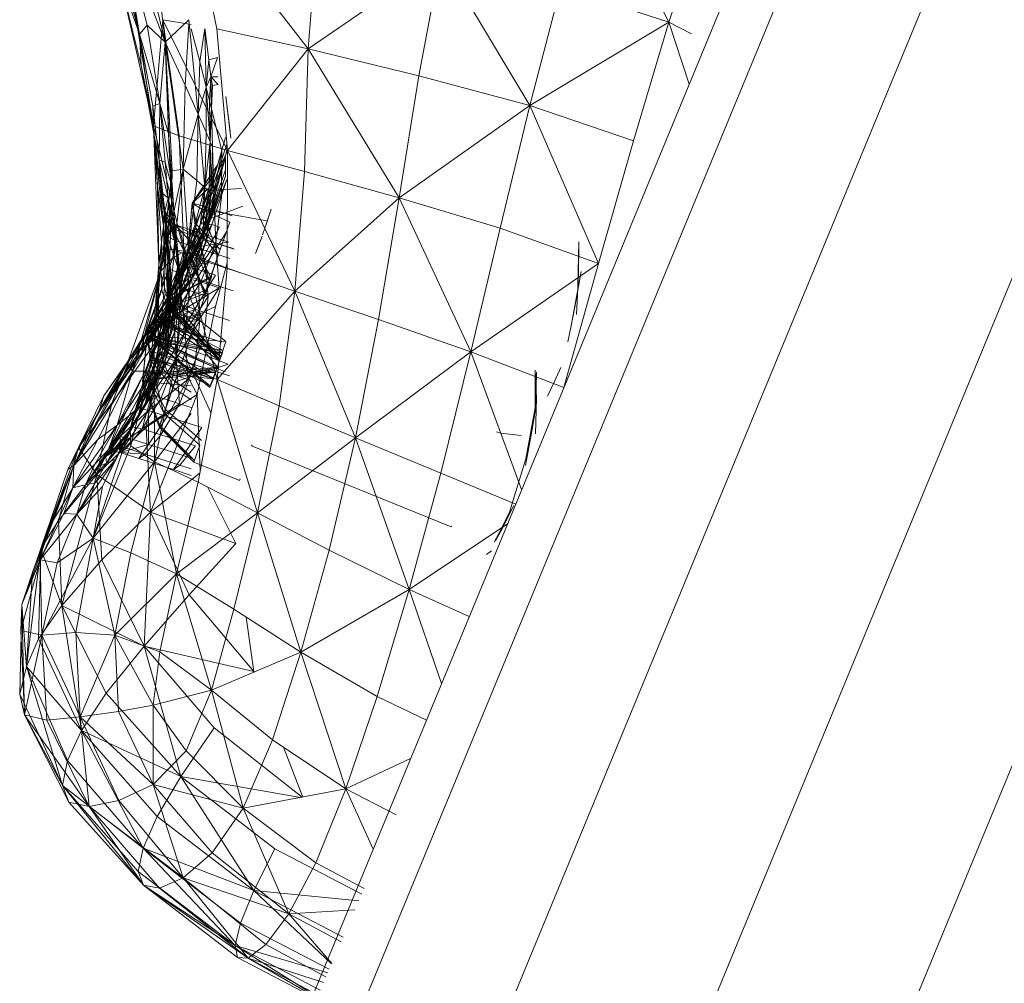
# Model space of a CAD drawing. Units: inches. Extents: x 10 to 21783, y 4 to 15401.
# Drawn here: x 2185 to 2228, y 10772 to 10814 of the extents above; entities that cross this region are included whole.
import ezdxf

# ---------------------------------------------------------------- set-up
doc = ezdxf.new("R2010")
doc.units = ezdxf.units.IN
doc.header["$MEASUREMENT"] = 0

# ---------------------------------------------------------------- blocks, each defined once
blk = doc.blocks.new('9048_DWG-662824-South')
at = {"lineweight": 9}
for p, q in [((85405.625, 366.543), (85356.806, 248.331)), ((85407.582, 365.668), (85358.811, 247.57)), ((85412.931, 363.277), (85364.288, 245.49)), ((85420.237, 360.011), (85371.771, 242.65)), ((85427.544, 356.745), (85379.253, 239.81)), ((85355.145, 300.618), (85354.258, 308.243)), ((85376.783, 301.468), (85373.55, 307.783)), ((85356.168, 306.951), (85361.289, 300.326)), ((85355.145, 300.618), (85353.739, 306.349)), ((85356.265, 306.485), (85357.359, 301.19)), ((85376.783, 301.468), (85378.335, 306.264)), ((85355.145, 300.618), (85353.277, 305.459)), ((85354.041, 300.961), (85353.277, 305.459)), ((85354.37, 301.345), (85353.277, 305.459)), ((85361.289, 300.326), (85361.679, 305.458)), ((85354.041, 300.961), (85353.035, 304.751)), ((85366.997, 304.251), (85361.289, 300.326)), ((85366.997, 304.251), (85366.037, 299.166)), ((85370.81, 297.885), (85366.997, 304.251)), ((85354.633, 297.018), (85353.178, 303.402)), ((85354.041, 300.961), (85353.178, 303.402)), ((85354.109, 299.604), (85353.178, 303.402)), ((85372.135, 302.985), (85370.81, 297.885)), ((85376.783, 301.468), (85372.135, 302.985)), ((85354.633, 297.018), (85353.811, 302.112)), ((85354.041, 300.961), (85354.37, 301.345)), ((85355.145, 300.618), (85354.37, 301.345)), ((85354.918, 297.974), (85354.37, 301.345)), ((85354.633, 297.018), (85355.035, 301.58)), ((85357.812, 295.961), (85355.035, 301.58)), ((85355.747, 296.589), (85355.035, 301.58)), ((85355.035, 301.58), (85356.265, 301.373)), ((85356.164, 301.579), (85355.145, 300.618)), ((85356.153, 301.392), (85356.001, 298.77)), ((85356.164, 301.579), (85356.565, 297.522)), ((85356.84, 301.206), (85356.631, 299.789)), ((85356.84, 301.206), (85357.015, 299.852)), ((85356.84, 301.206), (85356.904, 298.68)), ((85376.783, 301.468), (85370.81, 297.885)), ((85376.783, 301.468), (85375.263, 296.373)), ((85376.783, 301.468), (85377.651, 298.807)), ((85376.783, 301.468), (85377.752, 300.975)), ((85354.605, 297.859), (85354.041, 300.961)), ((85354.918, 297.974), (85354.041, 300.961)), ((85354.041, 300.961), (85354.648, 296.673)), ((85354.041, 300.961), (85354.109, 299.604)), ((85356.631, 299.789), (85356.265, 301.193)), ((85357.812, 295.961), (85357.359, 301.19)), ((85357.359, 301.19), (85361.289, 300.326)), ((85355.145, 300.618), (85354.918, 297.974)), ((85356.001, 298.77), (85355.145, 300.618)), ((85355.145, 300.618), (85355.917, 295.16)), ((85355.145, 300.618), (85355.441, 295.083)), ((85355.145, 300.618), (85355.415, 293.693)), ((85355.145, 300.618), (85355.287, 296.693)), ((85357.015, 299.852), (85357.385, 299.952)), ((85357.1, 299.127), (85357.385, 299.952)), ((85357.812, 295.961), (85361.289, 300.326)), ((85361.289, 300.326), (85361.125, 295.057)), ((85365.196, 293.926), (85361.289, 300.326)), ((85366.037, 299.166), (85361.289, 300.326)), ((85354.648, 296.673), (85354.109, 299.604)), ((85354.633, 297.018), (85354.109, 299.604)), ((85356.631, 299.789), (85356.565, 297.522)), ((85356.631, 299.789), (85356.904, 298.68)), ((85357.015, 299.852), (85356.904, 298.68)), ((85357.015, 299.852), (85357.1, 299.127)), ((85356.904, 298.68), (85357.1, 299.127)), ((85357.1, 299.127), (85357.039, 298.086)), ((85357.1, 299.127), (85357.408, 299.129)), ((85357.1, 299.127), (85357.169, 298.748)), ((85357.1, 299.127), (85357.13, 297.768)), ((85357.1, 299.127), (85357.424, 298.797)), ((85365.196, 293.926), (85366.037, 299.166)), ((85370.81, 297.885), (85366.037, 299.166)), ((85356.001, 298.77), (85355.917, 295.16)), ((85356.565, 297.522), (85356.001, 298.77)), ((85356.565, 297.522), (85356.904, 298.68)), ((85356.899, 296.751), (85356.904, 298.68)), ((85357.069, 296.337), (85356.904, 298.68)), ((85356.904, 298.68), (85357.039, 298.086)), ((85357.169, 298.748), (85357.13, 297.768)), ((85357.169, 298.748), (85357.424, 298.797)), ((85357.754, 298.28), (85357.928, 296.77)), ((85357.754, 298.28), (85357.969, 296.488)), ((85354.605, 297.859), (85354.918, 297.974)), ((85354.887, 295.544), (85354.605, 297.859)), ((85354.605, 297.859), (85354.648, 296.673)), ((85354.887, 295.544), (85354.918, 297.974)), ((85355.455, 294.281), (85354.918, 297.974)), ((85355.287, 296.693), (85354.918, 297.974)), ((85354.918, 297.974), (85355.143, 295.457)), ((85357.069, 296.337), (85357.039, 298.086)), ((85357.039, 298.086), (85357.13, 297.768)), ((85365.196, 293.926), (85370.81, 297.885)), ((85369.535, 292.615), (85370.81, 297.885)), ((85375.263, 296.373), (85370.81, 297.885)), ((85373.763, 291.102), (85370.81, 297.885)), ((85356.565, 297.522), (85355.917, 295.16)), ((85356.565, 297.522), (85356.501, 294.675)), ((85356.565, 297.522), (85356.85, 294.375)), ((85356.565, 297.522), (85356.899, 296.751)), ((85357.069, 296.337), (85357.13, 297.768)), ((85357.13, 297.768), (85357.179, 296.112)), ((85357.13, 297.768), (85357.58, 295.947)), ((85354.814, 294.407), (85354.633, 297.018)), ((85354.633, 297.018), (85354.875, 291.056)), ((85354.648, 296.673), (85354.633, 297.018)), ((85354.633, 297.018), (85354.999, 291.78)), ((85354.633, 297.018), (85355.941, 291.629)), ((85354.633, 297.018), (85355.747, 296.589)), ((85354.648, 296.673), (85354.814, 294.407)), ((85354.887, 295.544), (85354.648, 296.673)), ((85354.93, 294.576), (85354.648, 296.673)), ((85354.648, 296.673), (85355.072, 292.706)), ((85355.415, 293.693), (85355.287, 296.693)), ((85355.455, 294.281), (85355.287, 296.693)), ((85355.941, 291.629), (85355.747, 296.589)), ((85357.812, 295.961), (85355.747, 296.589)), ((85356.85, 294.375), (85356.899, 296.751)), ((85356.899, 296.751), (85357.069, 296.337)), ((85357.737, 296.515), (85356.663, 292.808)), ((85356.663, 292.808), (85357.788, 296.235)), ((85356.85, 294.375), (85357.069, 296.337)), ((85357.069, 296.337), (85357.031, 294.213)), ((85357.069, 296.337), (85357.179, 296.112)), ((85357.069, 296.337), (85357.111, 294.142)), ((85375.263, 296.373), (85373.763, 291.102)), ((85355.941, 291.629), (85357.812, 295.961)), ((85357.797, 295.961), (85357.021, 293.008)), ((85357.179, 296.112), (85357.111, 294.142)), ((85357.179, 296.112), (85357.233, 294.08)), ((85357.233, 294.08), (85357.58, 295.947)), ((85357.58, 295.947), (85357.562, 293.969)), ((85357.809, 290.905), (85357.812, 295.961)), ((85357.812, 295.961), (85361.125, 295.057)), ((85357.812, 295.961), (85360.709, 289.913)), ((85354.887, 295.544), (85355.143, 295.457)), ((85354.887, 295.544), (85354.93, 294.576)), ((85354.887, 295.544), (85355.046, 294.114)), ((85354.887, 295.544), (85355.091, 293.283)), ((85354.887, 295.544), (85355.269, 293.907)), ((85355.455, 294.281), (85355.143, 295.457)), ((85355.143, 295.457), (85355.269, 293.907)), ((85356.308, 293.688), (85357.372, 295.31)), ((85356.308, 293.688), (85357.359, 295.278)), ((85357.737, 295.656), (85356.663, 292.808)), ((85357.737, 295.656), (85356.822, 292.792)), ((85357.737, 295.656), (85356.919, 292.79)), ((85357.359, 295.278), (85357.225, 294.896)), ((85357.372, 295.31), (85357.259, 294.986)), ((85357.372, 295.31), (85357.359, 295.278)), ((85357.737, 295.656), (85357.733, 295.131)), ((85354.953, 290.774), (85355.917, 295.16)), ((85354.953, 290.774), (85355.441, 295.083)), ((85355.441, 295.083), (85355.415, 293.693)), ((85355.917, 295.16), (85355.441, 295.083)), ((85355.471, 291.342), (85355.917, 295.16)), ((85356.138, 291.714), (85355.917, 295.16)), ((85355.917, 295.16), (85356.501, 294.675)), ((85356.308, 293.688), (85357.225, 294.896)), ((85357.733, 295.131), (85356.919, 292.79)), ((85357.735, 294.856), (85356.919, 292.79)), ((85357.735, 294.856), (85356.976, 292.793)), ((85357.225, 294.896), (85356.995, 294.239)), ((85357.735, 294.856), (85357.016, 292.797)), ((85357.045, 294.37), (85357.259, 294.986)), ((85357.733, 295.131), (85357.735, 294.856)), ((85361.125, 295.057), (85360.709, 289.913)), ((85365.196, 293.926), (85361.125, 295.057)), ((85354.93, 294.576), (85355.072, 292.706)), ((85354.93, 294.576), (85355.091, 293.283)), ((85356.138, 291.714), (85356.501, 294.675)), ((85356.501, 294.675), (85356.85, 294.375)), ((85357.794, 294.717), (85357.016, 292.797)), ((85357.794, 294.717), (85357.143, 292.773)), ((85355.072, 292.706), (85354.814, 294.407)), ((85354.814, 294.407), (85354.875, 291.056)), ((85355.046, 294.114), (85355.091, 293.283)), ((85355.046, 294.114), (85355.123, 293.351)), ((85355.046, 294.114), (85355.269, 293.907)), ((85355.455, 294.281), (85355.269, 293.907)), ((85355.415, 293.693), (85355.455, 294.281)), ((85355.455, 294.281), (85355.671, 290.929)), ((85355.579, 291.98), (85355.455, 294.281)), ((85355.455, 294.281), (85355.547, 292.8)), ((85356.138, 291.714), (85356.85, 294.375)), ((85356.308, 293.688), (85357.045, 294.37)), ((85356.541, 291.945), (85356.85, 294.375)), ((85356.716, 293.438), (85356.995, 294.239)), ((85356.754, 292.066), (85356.85, 294.375)), ((85356.754, 292.066), (85357.031, 294.213)), ((85356.754, 292.066), (85357.111, 294.142)), ((85356.771, 293.584), (85357.045, 294.37)), ((85356.85, 294.375), (85357.031, 294.213)), ((85356.9, 292.104), (85357.111, 294.142)), ((85356.9, 292.104), (85357.233, 294.08)), ((85356.995, 294.239), (85358.419, 294.326)), ((85357.031, 294.213), (85357.111, 294.142)), ((85357.111, 294.142), (85357.233, 294.08)), ((85357.312, 291.981), (85357.233, 294.08)), ((85357.233, 294.08), (85357.562, 293.969)), ((85354.953, 290.774), (85355.415, 293.693)), ((85354.998, 289.959), (85355.415, 293.693)), ((85355.123, 293.351), (85355.269, 293.907)), ((85355.269, 293.907), (85355.547, 292.8)), ((85355.269, 293.907), (85355.591, 292.019)), ((85355.269, 293.907), (85355.328, 293.085)), ((85355.269, 289.172), (85355.415, 293.693)), ((85355.579, 291.98), (85355.415, 293.693)), ((85356.308, 293.688), (85356.116, 291.712)), ((85356.308, 293.688), (85356.128, 291.744)), ((85356.308, 293.688), (85356.442, 292.652)), ((85356.308, 293.688), (85356.492, 292.783)), ((85356.308, 293.688), (85356.716, 293.438)), ((85356.308, 293.688), (85356.771, 293.584)), ((85356.492, 292.783), (85356.771, 293.584)), ((85356.771, 293.584), (85358.015, 293.145)), ((85357.312, 291.981), (85357.562, 293.969)), ((85365.196, 293.926), (85360.709, 289.913)), ((85365.196, 293.926), (85364.307, 288.698)), ((85368.272, 287.305), (85365.196, 293.926)), ((85369.535, 292.615), (85365.196, 293.926)), ((85355.072, 292.706), (85355.091, 293.283)), ((85355.091, 293.283), (85355.123, 293.351)), ((85355.221, 291.661), (85355.091, 293.283)), ((85355.298, 291.111), (85355.091, 293.283)), ((85355.091, 293.283), (85355.171, 292.596)), ((85355.123, 293.351), (85355.171, 292.596)), ((85355.123, 293.351), (85355.188, 292.959)), ((85355.123, 293.351), (85355.241, 292.248)), ((85355.123, 293.351), (85355.328, 293.085)), ((85355.123, 293.351), (85355.356, 292.754)), ((85356.716, 293.438), (85356.442, 292.652)), ((85359.512, 292.941), (85356.716, 293.438)), ((85356.716, 293.438), (85357.915, 292.883)), ((85356.716, 293.438), (85357.422, 291.466)), ((85357.021, 293.008), (85358.473, 293.562)), ((85359.689, 293.441), (85359.44, 292.65)), ((85359.689, 293.441), (85359.479, 292.793)), ((85355.089, 288.202), (85357.021, 293.008)), ((85355.089, 288.202), (85356.663, 292.808)), ((85355.188, 292.959), (85355.582, 292.769)), ((85355.188, 292.959), (85355.457, 292.612)), ((85355.188, 292.959), (85355.241, 292.248)), ((85355.188, 292.959), (85355.356, 292.754)), ((85355.19, 289.521), (85356.663, 292.808)), ((85355.241, 292.248), (85355.582, 292.769)), ((85355.591, 292.019), (85355.328, 293.085)), ((85355.328, 293.085), (85355.356, 292.754)), ((85355.65, 291.642), (85355.356, 292.754)), ((85355.356, 292.754), (85355.457, 292.612)), ((85355.591, 292.019), (85355.356, 292.754)), ((85355.582, 292.769), (85355.457, 292.612)), ((85355.547, 292.8), (85355.591, 292.019)), ((85355.547, 292.8), (85355.671, 290.929)), ((85355.582, 292.769), (85356.379, 292.504)), ((85355.582, 292.769), (85355.638, 292.067)), ((85355.582, 292.769), (85356.436, 291.803)), ((85355.582, 292.769), (85355.781, 292.486)), ((85355.582, 292.769), (85356.579, 292.221)), ((85355.588, 290.188), (85356.663, 292.808)), ((85355.588, 290.188), (85356.822, 292.792)), ((85355.588, 290.188), (85356.919, 292.79)), ((85356.919, 292.79), (85355.832, 290.61)), ((85355.967, 290.844), (85357.016, 292.797)), ((85355.967, 290.844), (85356.976, 292.793)), ((85356.919, 292.79), (85355.967, 290.844)), ((85356.093, 290.964), (85357.016, 292.797)), ((85356.093, 290.964), (85357.143, 292.773)), ((85356.492, 292.783), (85356.262, 292.126)), ((85356.492, 292.783), (85357.511, 291.702)), ((85357.143, 292.773), (85356.507, 290.863)), ((85356.663, 292.808), (85357.021, 293.008)), ((85356.663, 292.808), (85356.822, 292.792)), ((85356.822, 292.792), (85356.919, 292.79)), ((85356.919, 292.79), (85356.976, 292.793)), ((85356.976, 292.793), (85357.016, 292.797)), ((85357.016, 292.797), (85357.143, 292.773)), ((85357.143, 292.773), (85357.473, 292.67)), ((85357.915, 292.883), (85357.422, 291.466)), ((85355.072, 292.706), (85354.875, 291.056)), ((85355.072, 292.706), (85355.113, 290.085)), ((85355.072, 292.706), (85355.255, 289.493)), ((85355.072, 292.706), (85355.221, 291.661)), ((85355.089, 288.202), (85357.81, 292.512)), ((85355.298, 291.111), (85355.171, 292.596)), ((85355.171, 292.596), (85355.241, 292.248)), ((85355.65, 291.642), (85355.457, 292.612)), ((85355.457, 292.612), (85356.045, 291.462)), ((85355.457, 292.612), (85355.781, 292.486)), ((85356.045, 291.462), (85355.781, 292.486)), ((85355.781, 292.486), (85356.579, 292.221)), ((85356.442, 292.652), (85356.228, 292.036)), ((85357.869, 292.023), (85356.379, 292.504)), ((85356.436, 291.803), (85356.379, 292.504)), ((85356.379, 292.504), (85356.579, 292.221)), ((85356.442, 292.652), (85357.422, 291.466)), ((85356.442, 292.652), (85357.036, 290.355)), ((85356.507, 290.863), (85357.473, 292.67)), ((85359.328, 292.335), (85359.417, 292.618)), ((85368.272, 287.305), (85369.535, 292.615)), ((85373.763, 291.102), (85369.535, 292.615)), ((85355.298, 291.111), (85355.241, 292.248)), ((85355.241, 292.248), (85355.376, 290.84)), ((85355.241, 292.248), (85355.776, 290.676)), ((85355.241, 292.248), (85355.638, 292.067)), ((85355.269, 289.172), (85355.579, 291.98)), ((85355.579, 291.98), (85355.671, 290.929)), ((85355.591, 292.019), (85355.671, 290.929)), ((85355.591, 292.019), (85355.65, 291.642)), ((85355.591, 292.019), (85355.718, 290.375)), ((85355.591, 292.019), (85355.785, 290.104)), ((85355.776, 290.676), (85355.638, 292.067)), ((85355.638, 292.067), (85356.436, 291.803)), ((85355.76, 289.853), (85356.754, 292.066)), ((85356.541, 291.945), (85355.76, 289.853)), ((85356.754, 292.066), (85356.065, 290.247)), ((85356.116, 291.712), (85356.228, 292.036)), ((85356.128, 291.744), (85356.262, 292.126)), ((85356.138, 291.714), (85356.541, 291.945)), ((85356.265, 292.039), (85356.228, 292.036)), ((85356.265, 292.036), (85356.228, 292.036)), ((85357.036, 290.355), (85356.228, 292.036)), ((85356.9, 292.104), (85356.252, 290.417)), ((85356.754, 292.066), (85356.252, 290.417)), ((85356.252, 290.417), (85357.312, 291.981)), ((85357.097, 290.519), (85356.262, 292.126)), ((85357.869, 292.023), (85356.436, 291.803)), ((85356.541, 291.945), (85356.754, 292.066)), ((85356.844, 291.198), (85356.579, 292.221)), ((85356.579, 292.221), (85358.068, 291.74)), ((85357.312, 291.981), (85356.668, 290.315)), ((85356.754, 292.066), (85356.9, 292.104)), ((85356.9, 292.104), (85357.312, 291.981)), ((85357.312, 291.981), (85357.468, 290.059)), ((85357.312, 291.981), (85358.111, 291.723)), ((85359.021, 291.525), (85359.312, 292.283)), ((85359.021, 291.525), (85359.245, 292.123)), ((85372.876, 290.115), (85372.92, 292.028)), ((85372.92, 292.028), (85372.903, 290.616)), ((85356.138, 291.714), (85354.222, 287.906)), ((85354.666, 287.305), (85354.999, 291.78)), ((85354.666, 287.305), (85355.941, 291.629)), ((85354.875, 291.056), (85354.999, 291.78)), ((85354.999, 291.78), (85355.941, 291.629)), ((85356.138, 291.714), (85355.179, 289.109)), ((85355.255, 289.493), (85355.221, 291.661)), ((85355.221, 291.661), (85355.298, 291.111)), ((85356.138, 291.714), (85355.471, 291.342)), ((85355.596, 286.895), (85355.941, 291.629)), ((85355.785, 290.104), (85355.65, 291.642)), ((85355.65, 291.642), (85356.045, 291.462)), ((85356.138, 291.714), (85355.76, 289.853)), ((85357.38, 286.122), (85355.941, 291.629)), ((85357.809, 290.905), (85355.941, 291.629)), ((85356.116, 291.712), (85356.128, 291.744)), ((85356.265, 291.74), (85356.116, 291.712)), ((85356.265, 291.699), (85356.116, 291.712)), ((85356.116, 291.712), (85356.833, 289.772)), ((85356.128, 291.744), (85356.265, 291.767)), ((85356.128, 291.744), (85356.265, 291.761)), ((85356.128, 291.744), (85356.856, 289.83)), ((85357.924, 291.321), (85356.436, 291.803)), ((85356.436, 291.803), (85356.574, 290.414)), ((85357.097, 290.519), (85357.511, 291.702)), ((85354.222, 287.906), (85355.471, 291.342)), ((85354.571, 287.347), (85354.875, 291.056)), ((85354.666, 287.305), (85354.875, 291.056)), ((85354.84, 287.232), (85354.875, 291.056)), ((85354.875, 291.056), (85355.113, 290.085)), ((85354.953, 290.774), (85355.471, 291.342)), ((85355.255, 289.493), (85355.298, 291.111)), ((85355.298, 291.111), (85355.331, 289.185)), ((85355.298, 291.111), (85355.376, 290.84)), ((85355.298, 291.111), (85355.375, 289.065)), ((85355.785, 290.104), (85356.045, 291.462)), ((85356.045, 291.462), (85356.184, 289.94)), ((85356.045, 291.462), (85356.983, 289.678)), ((85356.045, 291.462), (85356.844, 291.198)), ((85356.983, 289.678), (85356.844, 291.198)), ((85358.333, 290.717), (85356.844, 291.198)), ((85357.422, 291.466), (85357.036, 290.355)), ((85357.297, 289.252), (85357.809, 291.128)), ((85373.763, 291.102), (85368.272, 287.305)), ((85373.763, 291.102), (85372.27, 285.78)), ((85354.953, 290.774), (85353.526, 286.831)), ((85353.732, 286.474), (85354.953, 290.774)), ((85354.953, 290.774), (85354.222, 287.906)), ((85355.967, 290.844), (85354.79, 288.875)), ((85354.998, 289.959), (85354.953, 290.774)), ((85355.967, 290.844), (85355.025, 289.269)), ((85355.194, 289.478), (85356.093, 290.964)), ((85355.194, 289.478), (85356.507, 290.863)), ((85355.967, 290.844), (85355.194, 289.478)), ((85355.269, 289.172), (85355.671, 290.929)), ((85355.376, 290.84), (85355.375, 289.065)), ((85355.376, 290.84), (85355.497, 289.002)), ((85355.376, 290.84), (85355.776, 290.676)), ((85355.429, 288.692), (85355.671, 290.929)), ((85355.497, 289.002), (85355.776, 290.676)), ((85355.671, 290.929), (85355.514, 288.439)), ((85356.507, 290.863), (85355.613, 289.396)), ((85355.671, 290.929), (85355.718, 290.375)), ((85355.776, 290.676), (85355.825, 288.892)), ((85355.776, 290.676), (85356.574, 290.414)), ((85355.776, 290.676), (85356.624, 288.632)), ((85355.832, 290.61), (85355.967, 290.844)), ((85355.967, 290.844), (85356.093, 290.964)), ((85356.093, 290.964), (85356.507, 290.863)), ((85356.507, 290.863), (85357.307, 290.607)), ((85357.38, 286.122), (85357.809, 290.905)), ((85357.809, 290.905), (85360.709, 289.913)), ((85372.567, 288.354), (85373.016, 290.764)), ((85372.753, 289.309), (85373.016, 290.764)), ((85355.832, 290.61), (85354.79, 288.875)), ((85355.261, 288.917), (85356.252, 290.417)), ((85355.261, 288.917), (85356.065, 290.247)), ((85355.414, 289.592), (85357.129, 290.512)), ((85355.426, 289.625), (85357.151, 290.571)), ((85355.426, 289.625), (85357.129, 290.512)), ((85356.252, 290.417), (85355.484, 289.182)), ((85355.514, 288.439), (85355.718, 290.375)), ((85355.588, 290.188), (85355.832, 290.61)), ((85355.718, 290.375), (85355.785, 290.104)), ((85355.76, 289.853), (85356.065, 290.247)), ((85356.252, 290.417), (85355.904, 289.097)), ((85355.904, 289.097), (85356.668, 290.315)), ((85356.065, 290.247), (85356.252, 290.417)), ((85356.252, 290.417), (85356.668, 290.315)), ((85356.413, 289.141), (85357.307, 290.607)), ((85358.064, 289.932), (85356.574, 290.414)), ((85356.574, 290.414), (85356.624, 288.632)), ((85356.668, 290.315), (85357.468, 290.059)), ((85357.036, 290.355), (85356.833, 289.772)), ((85356.856, 289.83), (85357.097, 290.519)), ((85357.129, 290.512), (85356.887, 289.823)), ((85357.151, 290.571), (85356.949, 289.987)), ((85357.151, 290.571), (85357.129, 290.512)), ((85372.903, 290.616), (85372.811, 288.908)), ((85353.639, 287.021), (85355.588, 290.188)), ((85354.998, 289.959), (85353.732, 286.474)), ((85354.135, 287.255), (85355.76, 289.853)), ((85354.353, 288.157), (85355.588, 290.188)), ((85355.588, 290.188), (85354.79, 288.875)), ((85354.84, 287.232), (85355.113, 290.085)), ((85354.875, 288.34), (85355.76, 289.853)), ((85355.269, 289.172), (85354.998, 289.959)), ((85355.113, 290.085), (85355.255, 289.493)), ((85355.179, 289.109), (85355.76, 289.853)), ((85355.588, 290.188), (85355.19, 289.521)), ((85355.261, 288.917), (85355.76, 289.853)), ((85355.28, 289.21), (85356.887, 289.823)), ((85355.314, 289.301), (85356.949, 289.987)), ((85355.514, 288.439), (85355.785, 290.104)), ((85355.602, 288.309), (85355.785, 290.104)), ((85355.785, 290.104), (85356.006, 288.165)), ((85355.785, 290.104), (85356.184, 289.94)), ((85355.904, 289.097), (85357.468, 290.059)), ((85356.006, 288.165), (85356.184, 289.94)), ((85356.184, 289.94), (85356.983, 289.678)), ((85356.887, 289.823), (85356.473, 288.64)), ((85356.563, 288.877), (85356.949, 289.987)), ((85357.468, 290.059), (85356.704, 288.843)), ((85356.833, 289.772), (85356.856, 289.83)), ((85357.38, 286.122), (85360.709, 289.913)), ((85360.037, 284.99), (85360.709, 289.913)), ((85363.321, 283.609), (85360.709, 289.913)), ((85364.307, 288.698), (85360.709, 289.913)), ((85353.639, 287.021), (85355.19, 289.521)), ((85354.363, 288.003), (85355.426, 289.625)), ((85354.363, 288.003), (85355.414, 289.592)), ((85354.475, 288.318), (85355.194, 289.478)), ((85354.682, 288.584), (85355.194, 289.478)), ((85354.84, 287.232), (85355.255, 289.493)), ((85355.004, 287.17), (85355.255, 289.493)), ((85355.025, 289.269), (85355.194, 289.478)), ((85355.089, 288.202), (85355.19, 289.521)), ((85355.096, 287.144), (85355.255, 289.493)), ((85355.194, 289.478), (85355.104, 288.511)), ((85355.104, 288.511), (85355.613, 289.396)), ((85355.194, 289.478), (85355.613, 289.396)), ((85355.255, 289.493), (85355.331, 289.185)), ((85355.414, 289.592), (85355.28, 289.21)), ((85355.426, 289.625), (85355.314, 289.301)), ((85355.426, 289.625), (85355.414, 289.592)), ((85355.426, 289.625), (85357.744, 287.756)), ((85355.426, 289.625), (85357.495, 286.964)), ((85355.613, 289.396), (85356.413, 289.141)), ((85356.006, 288.165), (85356.983, 289.678)), ((85356.983, 289.678), (85356.805, 287.905)), ((85355.269, 289.172), (85353.732, 286.474)), ((85355.179, 289.109), (85354.135, 287.255)), ((85355.179, 289.109), (85354.222, 287.906)), ((85355.269, 289.172), (85354.279, 286.478)), ((85354.363, 288.003), (85355.28, 289.21)), ((85354.475, 288.318), (85355.025, 289.269)), ((85355.269, 289.172), (85354.608, 286.488)), ((85354.79, 288.875), (85355.025, 289.269)), ((85355.484, 289.182), (85354.806, 288.479)), ((85355.484, 289.182), (85354.957, 288.541)), ((85354.957, 288.541), (85355.904, 289.097)), ((85355.28, 289.21), (85355.05, 288.553)), ((85355.089, 288.202), (85357.297, 289.252)), ((85355.096, 287.144), (85355.331, 289.185)), ((85355.096, 287.144), (85355.375, 289.065)), ((85355.1, 288.685), (85355.314, 289.301)), ((85355.104, 288.511), (85356.413, 289.141)), ((85355.201, 287.133), (85355.375, 289.065)), ((85355.201, 287.133), (85355.497, 289.002)), ((85355.261, 288.917), (85355.484, 289.182)), ((85355.269, 289.172), (85355.429, 288.692)), ((85355.28, 289.21), (85357.472, 286.932)), ((85355.28, 289.21), (85357.383, 286.649)), ((85355.904, 289.097), (85355.291, 288.454)), ((85357.533, 287.107), (85355.314, 289.301)), ((85357.495, 286.964), (85355.314, 289.301)), ((85355.331, 289.185), (85355.375, 289.065)), ((85355.375, 289.065), (85355.497, 289.002)), ((85355.484, 289.182), (85355.904, 289.097)), ((85355.611, 287.011), (85355.497, 289.002)), ((85355.497, 289.002), (85355.825, 288.892)), ((85355.904, 288.258), (85356.413, 289.141)), ((85355.904, 289.097), (85356.704, 288.843)), ((85355.904, 289.097), (85356.092, 288.2)), ((85357.901, 288.657), (85356.413, 289.141)), ((85356.521, 285.468), (85357.297, 289.252)), ((85372.567, 288.354), (85372.753, 289.309)), ((85353.527, 286.883), (85354.79, 288.875)), ((85354.146, 287.81), (85354.79, 288.875)), ((85354.256, 287.646), (85355.261, 288.917)), ((85354.353, 288.157), (85354.79, 288.875)), ((85354.363, 288.003), (85355.1, 288.685)), ((85354.475, 288.318), (85354.79, 288.875)), ((85354.475, 288.318), (85354.682, 288.584)), ((85355.429, 288.692), (85354.608, 286.488)), ((85355.261, 288.917), (85354.643, 288.237)), ((85354.682, 288.584), (85354.957, 288.541)), ((85354.682, 288.584), (85355.104, 288.511)), ((85354.682, 288.584), (85354.806, 288.479)), ((85354.771, 287.752), (85355.05, 288.553)), ((85355.261, 288.917), (85354.806, 288.479)), ((85354.806, 288.479), (85354.957, 288.541)), ((85354.826, 287.898), (85355.1, 288.685)), ((85354.875, 288.34), (85355.261, 288.917)), ((85354.957, 288.541), (85355.291, 288.454)), ((85354.957, 288.541), (85355.104, 288.511)), ((85355.05, 288.553), (85356.473, 288.64)), ((85357.472, 286.932), (85355.05, 288.553)), ((85357.599, 287.267), (85355.05, 288.553)), ((85355.1, 288.685), (85356.563, 288.877)), ((85355.1, 288.685), (85357.633, 287.363)), ((85355.1, 288.685), (85357.533, 287.107)), ((85355.291, 288.454), (85355.104, 288.511)), ((85355.104, 288.511), (85355.904, 288.258)), ((85355.104, 288.511), (85356.092, 288.2)), ((85355.429, 288.692), (85355.514, 288.439)), ((85355.611, 287.011), (85355.825, 288.892)), ((85355.611, 287.011), (85356.624, 288.632)), ((85355.825, 288.892), (85356.624, 288.632)), ((85356.473, 288.64), (85355.97, 287.197)), ((85356.07, 287.46), (85356.563, 288.877)), ((85356.704, 288.843), (85356.092, 288.2)), ((85356.411, 286.754), (85356.624, 288.632)), ((85363.321, 283.609), (85364.307, 288.698)), ((85368.272, 287.305), (85364.307, 288.698)), ((85355.089, 288.202), (85352.201, 282.039)), ((85355.089, 288.202), (85352.853, 285.103)), ((85353.527, 286.883), (85354.353, 288.157)), ((85355.089, 288.202), (85353.639, 287.021)), ((85354.353, 288.157), (85353.639, 287.021)), ((85354.135, 287.255), (85354.875, 288.34)), ((85354.146, 287.81), (85354.475, 288.318)), ((85354.256, 287.646), (85354.875, 288.34)), ((85354.256, 287.646), (85354.475, 288.318)), ((85354.256, 287.646), (85354.643, 288.237)), ((85354.32, 284.073), (85355.089, 288.202)), ((85354.475, 288.318), (85354.806, 288.479)), ((85354.643, 288.237), (85354.475, 288.318)), ((85355.514, 288.439), (85354.608, 286.488)), ((85354.643, 288.237), (85354.806, 288.479)), ((85355.514, 288.439), (85354.782, 286.498)), ((85355.514, 288.439), (85354.863, 286.504)), ((85355.602, 288.309), (85354.863, 286.504)), ((85355.602, 288.309), (85354.992, 286.482)), ((85356.006, 288.165), (85354.992, 286.482)), ((85356.521, 285.468), (85355.089, 288.202)), ((85355.291, 288.454), (85356.092, 288.2)), ((85356.006, 288.165), (85355.322, 286.38)), ((85355.514, 288.439), (85355.602, 288.309)), ((85355.602, 288.309), (85356.006, 288.165)), ((85357.392, 287.773), (85355.904, 288.258)), ((85355.904, 288.258), (85356.092, 288.2)), ((85356.006, 288.165), (85356.805, 287.905)), ((85356.006, 288.165), (85356.121, 286.122)), ((85356.092, 288.2), (85357.58, 287.716)), ((85372.567, 288.354), (85372.434, 287.73)), ((85351.21, 282.415), (85354.222, 287.906)), ((85354.222, 287.906), (85352.919, 285.504)), ((85353.526, 286.831), (85354.222, 287.906)), ((85353.527, 286.883), (85354.146, 287.81)), ((85354.222, 287.906), (85354.135, 287.255)), ((85354.256, 287.646), (85354.146, 287.81)), ((85354.363, 288.003), (85354.171, 286.026)), ((85354.363, 288.003), (85354.183, 286.058)), ((85354.363, 288.003), (85357.567, 287.255)), ((85354.363, 288.003), (85357.383, 286.649)), ((85354.363, 288.003), (85354.497, 286.966)), ((85354.363, 288.003), (85357.211, 286.153)), ((85354.363, 288.003), (85357.367, 286.597)), ((85354.363, 288.003), (85354.547, 287.097)), ((85354.363, 288.003), (85357.633, 287.363)), ((85354.363, 288.003), (85354.771, 287.752)), ((85354.363, 288.003), (85357.053, 285.779)), ((85354.363, 288.003), (85357.076, 285.84)), ((85354.363, 288.003), (85354.826, 287.898)), ((85354.363, 288.003), (85357.744, 287.756)), ((85354.771, 287.752), (85354.497, 286.966)), ((85354.547, 287.097), (85354.826, 287.898)), ((85357.567, 287.255), (85354.771, 287.752)), ((85357.599, 287.267), (85354.771, 287.752)), ((85354.771, 287.752), (85355.97, 287.197)), ((85354.771, 287.752), (85355.476, 285.78)), ((85354.826, 287.898), (85356.07, 287.46)), ((85356.805, 287.905), (85356.121, 286.122)), ((85357.744, 287.756), (85357.495, 286.964)), ((85357.744, 287.756), (85357.533, 287.107)), ((85354.135, 287.255), (85352.311, 284.788)), ((85354.135, 287.255), (85352.919, 285.504)), ((85353.52, 286.548), (85354.256, 287.646)), ((85354.135, 287.255), (85353.52, 286.548)), ((85353.527, 286.883), (85354.256, 287.646)), ((85353.642, 284.008), (85354.571, 287.347)), ((85354.666, 287.305), (85353.642, 284.008)), ((85354.666, 287.305), (85353.667, 283.261)), ((85354.135, 287.255), (85354.256, 287.646)), ((85354.666, 287.305), (85354.571, 287.347)), ((85354.84, 287.232), (85354.571, 287.347)), ((85355.596, 286.895), (85354.666, 287.305)), ((85354.689, 282.581), (85354.666, 287.305)), ((85355.566, 286.017), (85356.07, 287.46)), ((85356.07, 287.46), (85357.847, 286.774)), ((85357.472, 286.932), (85357.599, 287.267)), ((85363.321, 283.609), (85368.272, 287.305)), ((85366.981, 282.086), (85368.272, 287.305)), ((85370.456, 281.385), (85368.272, 287.305)), ((85372.27, 285.78), (85368.272, 287.305)), ((85351.21, 282.415), (85353.526, 286.831)), ((85351.418, 283.199), (85353.639, 287.021)), ((85353.527, 286.883), (85352.311, 284.788)), ((85353.639, 287.021), (85352.512, 285.409)), ((85353.527, 286.883), (85352.512, 285.409)), ((85352.853, 285.103), (85353.639, 287.021)), ((85353.527, 286.883), (85353.52, 286.548)), ((85353.732, 286.474), (85353.526, 286.831)), ((85353.527, 286.883), (85353.639, 287.021)), ((85354.84, 287.232), (85353.642, 284.008)), ((85354.84, 287.232), (85354.038, 284.669)), ((85354.84, 287.232), (85354.282, 285.086)), ((85355.004, 287.17), (85354.282, 285.086)), ((85354.282, 285.086), (85355.096, 287.144)), ((85354.497, 286.966), (85354.283, 286.35)), ((85354.547, 287.097), (85354.317, 286.441)), ((85355.096, 287.144), (85354.418, 285.316)), ((85354.497, 286.966), (85357.211, 286.153)), ((85354.497, 286.966), (85357.292, 286.416)), ((85354.497, 286.966), (85355.476, 285.78)), ((85354.497, 286.966), (85355.09, 284.67)), ((85355.096, 287.144), (85354.547, 285.432)), ((85355.201, 287.133), (85354.547, 285.432)), ((85357.211, 286.153), (85354.547, 287.097)), ((85357.076, 285.84), (85354.547, 287.097)), ((85354.547, 287.097), (85355.566, 286.017)), ((85354.547, 285.432), (85355.611, 287.011)), ((85355.596, 286.895), (85354.689, 282.581)), ((85354.84, 287.232), (85355.004, 287.17)), ((85355.611, 287.011), (85354.963, 285.331)), ((85355.004, 287.17), (85355.096, 287.144)), ((85355.096, 287.144), (85355.201, 287.133)), ((85355.201, 287.133), (85355.611, 287.011)), ((85355.97, 287.197), (85355.476, 285.78)), ((85357.38, 286.122), (85355.596, 286.895)), ((85355.611, 287.011), (85355.763, 285.076)), ((85355.611, 287.011), (85356.411, 286.754)), ((85355.97, 287.197), (85357.722, 286.447)), ((85355.97, 287.197), (85357.107, 284.68)), ((85357.383, 286.649), (85357.472, 286.932)), ((85351.21, 282.415), (85353.732, 286.474)), ((85352.247, 283.541), (85353.732, 286.474)), ((85352.311, 284.788), (85353.52, 286.548)), ((85353.076, 284.157), (85354.608, 286.488)), ((85353.076, 284.157), (85354.279, 286.478)), ((85353.076, 284.157), (85353.732, 286.474)), ((85354.608, 286.488), (85353.578, 284.55)), ((85353.732, 286.474), (85354.279, 286.478)), ((85353.843, 284.769), (85354.863, 286.504)), ((85353.843, 284.769), (85354.782, 286.498)), ((85354.608, 286.488), (85353.843, 284.769)), ((85354.014, 284.885), (85354.863, 286.504)), ((85354.014, 284.885), (85354.992, 286.482)), ((85357.383, 286.649), (85354.171, 286.026)), ((85354.183, 286.058), (85357.367, 286.597)), ((85354.183, 286.058), (85354.317, 286.441)), ((85354.183, 286.058), (85357.3, 286.437)), ((85354.279, 286.478), (85354.608, 286.488)), ((85357.383, 286.649), (85354.283, 286.35)), ((85357.292, 286.416), (85354.283, 286.35)), ((85357.211, 286.153), (85354.317, 286.441)), ((85357.3, 286.437), (85354.317, 286.441)), ((85355.152, 284.833), (85354.317, 286.441)), ((85354.992, 286.482), (85354.429, 284.786)), ((85354.608, 286.488), (85354.782, 286.498)), ((85354.782, 286.498), (85354.863, 286.504)), ((85354.863, 286.504), (85354.992, 286.482)), ((85354.992, 286.482), (85355.322, 286.38)), ((85355.566, 286.017), (85357.847, 286.774)), ((85355.763, 285.076), (85356.411, 286.754)), ((85357.9, 286.273), (85356.411, 286.754)), ((85357.383, 286.649), (85357.053, 285.779)), ((85357.053, 285.779), (85357.292, 286.416)), ((85357.076, 285.84), (85357.367, 286.597)), ((85357.076, 285.84), (85357.3, 286.437)), ((85357.211, 286.153), (85357.3, 286.437)), ((85357.211, 286.153), (85357.292, 286.416)), ((85371.039, 284.745), (85371.033, 286.515)), ((85371.033, 286.515), (85371.092, 285.321)), ((85371.089, 286.426), (85371.065, 285.059)), ((85371.089, 286.426), (85371.083, 285.853)), ((85371.851, 286.001), (85372.141, 286.632)), ((85354.171, 286.026), (85354.283, 286.35)), ((85354.171, 286.026), (85354.183, 286.058)), ((85356.265, 285.847), (85354.171, 286.026)), ((85354.171, 286.026), (85354.889, 284.086)), ((85354.183, 286.058), (85354.91, 284.144)), ((85355.09, 284.67), (85354.283, 286.35)), ((85354.429, 284.786), (85355.322, 286.38)), ((85354.429, 284.786), (85356.121, 286.122)), ((85355.152, 284.833), (85355.566, 286.017)), ((85355.229, 284.531), (85356.121, 286.122)), ((85355.322, 286.38), (85356.121, 286.122)), ((85355.566, 286.017), (85356.265, 285.576)), ((85356.121, 286.122), (85356.265, 286.076)), ((85357.38, 286.122), (85356.555, 281.708)), ((85357.053, 285.779), (85357.211, 286.153)), ((85357.38, 286.122), (85359.11, 280.382)), ((85357.38, 286.122), (85360.037, 284.99)), ((85371.851, 286.001), (85371.571, 285.408)), ((85355.476, 285.78), (85355.09, 284.67)), ((85355.476, 285.78), (85356.265, 285.248)), ((85371.065, 285.059), (85371.083, 285.853)), ((85351.21, 282.415), (85352.919, 285.504)), ((85351.418, 283.199), (85352.512, 285.409)), ((85352.919, 285.504), (85352.311, 284.788)), ((85352.512, 285.409), (85352.311, 284.788)), ((85353.583, 283.874), (85354.547, 285.432)), ((85353.583, 283.874), (85354.418, 285.316)), ((85354.547, 285.432), (85353.74, 284.084)), ((85354.547, 285.432), (85354.159, 283.999)), ((85354.159, 283.999), (85354.963, 285.331)), ((85354.282, 285.086), (85354.418, 285.316)), ((85356.521, 285.468), (85354.32, 284.073)), ((85354.418, 285.316), (85354.547, 285.432)), ((85356.521, 285.468), (85354.507, 280.421)), ((85354.547, 285.432), (85354.963, 285.331)), ((85354.963, 285.331), (85355.763, 285.076)), ((85356.644, 282.184), (85356.521, 285.468)), ((85371.092, 285.321), (85371.058, 283.783)), ((85350.96, 282.256), (85352.311, 284.788)), ((85351.21, 282.415), (85352.311, 284.788)), ((85351.418, 283.199), (85352.853, 285.103)), ((85351.418, 283.199), (85352.311, 284.788)), ((85352.201, 282.039), (85352.853, 285.103)), ((85353.843, 284.769), (85352.705, 283.113)), ((85353.843, 284.769), (85353.012, 283.47)), ((85353.03, 282.711), (85354.282, 285.086)), ((85353.206, 283.666), (85354.014, 284.885)), ((85353.206, 283.666), (85354.429, 284.786)), ((85353.843, 284.769), (85353.206, 283.666)), ((85353.387, 283.463), (85354.282, 285.086)), ((85353.578, 284.55), (85353.843, 284.769)), ((85353.583, 283.874), (85354.282, 285.086)), ((85354.429, 284.786), (85353.625, 283.584)), ((85353.843, 284.769), (85354.014, 284.885)), ((85354.014, 284.885), (85354.429, 284.786)), ((85354.038, 284.669), (85354.282, 285.086)), ((85354.159, 283.999), (85355.763, 285.076)), ((85354.429, 284.786), (85354.426, 283.331)), ((85354.429, 284.786), (85355.229, 284.531)), ((85354.91, 284.144), (85355.152, 284.833)), ((85355.763, 285.076), (85354.96, 283.746)), ((85355.152, 284.833), (85356.703, 283.499)), ((85356.265, 284.914), (85355.763, 285.076)), ((85359.11, 280.382), (85360.037, 284.99)), ((85363.321, 283.609), (85360.037, 284.99)), ((85370.636, 282.707), (85371.065, 285.059)), ((85371.039, 284.745), (85370.873, 283.812)), ((85371.039, 284.745), (85371.065, 285.059)), ((85353.578, 284.55), (85352.705, 283.113)), ((85354.038, 284.669), (85353.03, 282.711)), ((85353.076, 284.157), (85353.578, 284.55)), ((85354.038, 284.669), (85353.642, 284.008)), ((85354.426, 283.331), (85355.229, 284.531)), ((85356.265, 284.654), (85354.689, 282.581)), ((85355.09, 284.67), (85354.889, 284.086)), ((85355.09, 284.67), (85356.625, 283.295)), ((85356.718, 284.049), (85355.229, 284.531)), ((85351.174, 281.465), (85353.076, 284.157)), ((85352.041, 279.301), (85353.642, 284.008)), ((85352.126, 282.473), (85353.076, 284.157)), ((85354.32, 284.073), (85352.201, 282.039)), ((85353.076, 284.157), (85352.247, 283.541)), ((85353.642, 284.008), (85352.448, 281.513)), ((85352.617, 282.524), (85353.583, 283.874)), ((85353.076, 284.157), (85352.705, 283.113)), ((85353.583, 283.874), (85352.877, 282.99)), ((85353.74, 284.084), (85352.997, 283.19)), ((85353.583, 283.874), (85352.997, 283.19)), ((85353.642, 284.008), (85353.03, 282.711)), ((85353.74, 284.084), (85353.148, 283.252)), ((85353.148, 283.252), (85354.159, 283.999)), ((85353.387, 283.463), (85353.583, 283.874)), ((85354.159, 283.999), (85353.482, 283.165)), ((85353.583, 283.874), (85353.74, 284.084)), ((85353.667, 283.261), (85353.642, 284.008)), ((85353.74, 284.084), (85354.159, 283.999)), ((85354.159, 283.999), (85354.96, 283.746)), ((85354.507, 280.421), (85354.32, 284.073)), ((85354.889, 284.086), (85354.91, 284.144)), ((85354.889, 284.086), (85356.374, 282.567)), ((85354.889, 284.086), (85356.401, 282.64)), ((85354.91, 284.144), (85356.401, 282.64)), ((85355.915, 282.85), (85356.718, 284.049)), ((85369.563, 283.817), (85369.375, 283.875)), ((85351.174, 281.465), (85352.247, 283.541)), ((85351.21, 282.415), (85352.247, 283.541)), ((85352.59, 282.807), (85353.206, 283.666)), ((85352.59, 282.807), (85353.012, 283.47)), ((85352.617, 282.524), (85353.387, 283.463)), ((85352.705, 283.113), (85353.012, 283.47)), ((85352.788, 283.049), (85353.206, 283.666)), ((85353.012, 283.47), (85353.206, 283.666)), ((85353.03, 282.711), (85353.387, 283.463)), ((85353.206, 283.666), (85353.21, 282.977)), ((85353.206, 283.666), (85353.625, 283.584)), ((85353.21, 282.977), (85353.625, 283.584)), ((85353.625, 283.584), (85354.426, 283.331)), ((85354.96, 283.746), (85354.283, 282.913)), ((85356.449, 283.264), (85354.96, 283.746)), ((85363.321, 283.609), (85359.11, 280.382)), ((85363.321, 283.609), (85362.188, 278.782)), ((85366.981, 282.086), (85363.321, 283.609)), ((85365.625, 277.086), (85363.321, 283.609)), ((85369.563, 283.817), (85370.432, 283.713)), ((85370.618, 282.422), (85370.873, 283.812)), ((85351.418, 283.199), (85349.801, 278.846)), ((85350.562, 280.064), (85351.418, 283.199)), ((85351.418, 283.199), (85350.96, 282.256)), ((85352.201, 282.039), (85351.418, 283.199)), ((85351.717, 281.591), (85352.705, 283.113)), ((85352.041, 279.301), (85353.667, 283.261)), ((85352.126, 282.473), (85352.705, 283.113)), ((85352.286, 282.372), (85352.705, 283.113)), ((85352.59, 282.807), (85352.997, 283.19)), ((85352.59, 282.807), (85352.705, 283.113)), ((85352.59, 282.807), (85352.788, 283.049)), ((85352.788, 283.049), (85353.148, 283.252)), ((85352.788, 283.049), (85352.997, 283.19)), ((85352.788, 283.049), (85353.21, 282.977)), ((85352.877, 282.99), (85352.997, 283.19)), ((85352.997, 283.19), (85353.148, 283.252)), ((85353.148, 283.252), (85353.482, 283.165)), ((85353.148, 283.252), (85353.21, 282.977)), ((85353.21, 282.977), (85354.426, 283.331)), ((85353.482, 283.165), (85353.21, 282.977)), ((85353.482, 283.165), (85354.283, 282.913)), ((85354.689, 282.581), (85353.667, 283.261)), ((85354.011, 282.725), (85354.426, 283.331)), ((85355.915, 282.85), (85354.426, 283.331)), ((85356.449, 283.264), (85355.772, 282.431)), ((85356.625, 283.295), (85356.374, 282.567)), ((85358.872, 283.313), (85358.855, 283.267)), ((85367.423, 279.78), (85358.855, 283.267)), ((85353.03, 282.711), (85351.353, 280.336)), ((85353.03, 282.711), (85352.137, 281.678)), ((85352.286, 282.372), (85352.59, 282.807)), ((85353.03, 282.711), (85352.448, 281.513)), ((85352.877, 282.99), (85352.59, 282.807)), ((85352.617, 282.524), (85352.59, 282.807)), ((85352.617, 282.524), (85352.877, 282.99)), ((85353.03, 282.711), (85352.617, 282.524)), ((85353.21, 282.977), (85354.011, 282.725)), ((85353.21, 282.977), (85354.283, 282.913)), ((85354.011, 282.725), (85354.283, 282.913)), ((85355.5, 282.243), (85354.011, 282.725)), ((85354.283, 282.913), (85355.772, 282.431)), ((85355.5, 282.243), (85355.915, 282.85)), ((85355.915, 282.85), (85356.265, 282.737)), ((85356.374, 282.567), (85356.401, 282.64)), ((85369.941, 280.416), (85370.636, 282.707)), ((85351.21, 282.415), (85348.98, 276.447)), ((85349.435, 277.827), (85351.21, 282.415)), ((85349.801, 278.846), (85351.21, 282.415)), ((85349.801, 278.846), (85350.96, 282.256)), ((85351.21, 282.415), (85350.057, 279.614)), ((85351.21, 282.415), (85350.96, 282.256)), ((85352.126, 282.473), (85351.174, 281.465)), ((85351.21, 282.415), (85351.174, 281.465)), ((85351.717, 281.591), (85352.617, 282.524)), ((85351.717, 281.591), (85352.126, 282.473)), ((85351.717, 281.591), (85352.286, 282.372)), ((85352.041, 279.301), (85354.689, 282.581)), ((85352.137, 281.678), (85352.617, 282.524)), ((85352.617, 282.524), (85352.286, 282.372)), ((85353.669, 278.666), (85354.689, 282.581)), ((85355.634, 277.771), (85354.689, 282.581)), ((85354.689, 282.581), (85356.555, 281.708)), ((85355.5, 282.243), (85355.772, 282.431)), ((85355.5, 282.243), (85356.265, 281.996)), ((85355.772, 282.431), (85356.265, 282.272)), ((85356.374, 282.567), (85358.332, 281.77)), ((85350.562, 280.064), (85352.201, 282.039)), ((85350.704, 276.41), (85352.201, 282.039)), ((85354.507, 280.421), (85352.201, 282.039)), ((85352.201, 282.039), (85352.416, 278.375)), ((85356.647, 282.109), (85354.507, 280.421)), ((85358.332, 281.77), (85358.36, 281.843)), ((85366.981, 282.086), (85365.625, 277.086)), ((85370.2, 280.764), (85366.981, 282.086)), ((85349.768, 278.374), (85351.174, 281.465)), ((85350.057, 279.614), (85351.174, 281.465)), ((85351.717, 281.591), (85350.784, 280.358)), ((85351.174, 281.465), (85350.784, 280.358)), ((85351.717, 281.591), (85351.174, 281.465)), ((85351.353, 280.336), (85352.137, 281.678)), ((85351.717, 281.591), (85351.353, 280.336)), ((85352.448, 281.513), (85351.353, 280.336)), ((85351.717, 281.591), (85352.137, 281.678)), ((85352.041, 279.301), (85352.448, 281.513)), ((85355.634, 277.771), (85356.555, 281.708)), ((85356.555, 281.708), (85359.11, 280.382)), ((85356.953, 281.501), (85358.175, 279.076)), ((85370.115, 280.708), (85369.281, 279.127)), ((85369.616, 279.694), (85370.115, 280.708)), ((85349.768, 278.374), (85350.784, 280.358)), ((85349.768, 278.374), (85351.353, 280.336)), ((85350.562, 280.064), (85349.801, 278.846)), ((85350.506, 278.239), (85351.353, 280.336)), ((85350.704, 276.41), (85350.562, 280.064)), ((85350.784, 280.358), (85351.353, 280.336)), ((85352.041, 279.301), (85351.353, 280.336)), ((85354.507, 280.421), (85352.416, 278.375)), ((85354.507, 280.421), (85354.233, 274.653)), ((85354.507, 280.421), (85356.171, 276.865)), ((85354.507, 280.421), (85358.175, 279.076)), ((85355.634, 277.771), (85359.11, 280.382)), ((85359.11, 280.382), (85358.087, 276.252)), ((85360.975, 274.398), (85359.11, 280.382)), ((85362.188, 278.782), (85359.11, 280.382)), ((85369.335, 279.182), (85369.941, 280.416)), ((85369.847, 279.909), (85365.625, 277.086)), ((85367.44, 279.826), (85367.423, 279.78)), ((85369.335, 279.182), (85369.616, 279.694)), ((85348.98, 276.447), (85350.057, 279.614)), ((85349.768, 278.374), (85350.057, 279.614)), ((85349.837, 275.127), (85352.041, 279.301)), ((85352.041, 279.301), (85350.506, 278.239)), ((85351.301, 275.248), (85352.041, 279.301)), ((85352.041, 279.301), (85352.985, 275.131)), ((85352.041, 279.301), (85353.669, 278.666)), ((85349.801, 278.846), (85349.179, 273.784)), ((85349.801, 278.846), (85349.435, 277.827)), ((85349.705, 274.969), (85349.801, 278.846)), ((85350.704, 276.41), (85349.801, 278.846)), ((85356.171, 276.865), (85358.175, 279.076)), ((85360.975, 274.398), (85362.188, 278.782)), ((85365.625, 277.086), (85362.188, 278.782)), ((85348.945, 275.337), (85349.768, 278.374)), ((85348.98, 276.447), (85349.768, 278.374)), ((85349.768, 278.374), (85349.837, 275.127)), ((85349.768, 278.374), (85350.506, 278.239)), ((85350.704, 276.41), (85352.416, 278.375)), ((85352.416, 278.375), (85354.233, 274.653)), ((85352.985, 275.131), (85353.669, 278.666)), ((85355.634, 277.771), (85353.669, 278.666)), ((85368.95, 278.597), (85369.156, 278.761)), ((85349.837, 275.127), (85350.506, 278.239)), ((85349.435, 277.827), (85348.98, 276.447)), ((85349.179, 273.784), (85349.435, 277.827)), ((85352.985, 275.131), (85355.634, 277.771)), ((85354.919, 274.42), (85355.634, 277.771)), ((85355.634, 277.771), (85358.087, 276.252)), ((85355.634, 277.771), (85357.132, 272.762)), ((85360.975, 274.398), (85365.625, 277.086)), ((85364.249, 272.5), (85365.625, 277.086)), ((85368.207, 275.938), (85365.625, 277.086)), ((85367.013, 273.048), (85365.625, 277.086)), ((85354.233, 274.653), (85356.171, 276.865)), ((85358.956, 273.576), (85356.171, 276.865)), ((85348.98, 276.447), (85348.891, 272.589)), ((85348.945, 275.337), (85348.98, 276.447)), ((85349.097, 271.711), (85348.98, 276.447)), ((85349.179, 273.784), (85348.98, 276.447)), ((85350.704, 276.41), (85349.705, 274.969)), ((85350.704, 276.41), (85354.233, 274.653)), ((85350.704, 276.41), (85352.607, 272.641)), ((85350.704, 276.41), (85351.542, 271.035)), ((85358.087, 276.252), (85357.132, 272.762)), ((85360.975, 274.398), (85358.087, 276.252)), ((85358.956, 273.576), (85358.625, 275.906)), ((85349.097, 271.711), (85348.945, 275.337)), ((85348.945, 275.337), (85349.837, 275.127)), ((85349.097, 271.711), (85349.837, 275.127)), ((85349.705, 274.969), (85349.179, 273.784)), ((85349.705, 274.969), (85351.542, 271.035)), ((85349.837, 275.127), (85351.301, 275.248)), ((85350.057, 271.477), (85349.837, 275.127)), ((85349.837, 275.127), (85351.495, 271.615)), ((85351.495, 271.615), (85351.301, 275.248)), ((85351.301, 275.248), (85352.985, 275.131)), ((85351.495, 271.615), (85352.985, 275.131)), ((85354.63, 272.127), (85352.985, 275.131)), ((85354.919, 274.42), (85352.985, 275.131)), ((85352.985, 275.131), (85353.138, 271.852)), ((85354.233, 274.653), (85352.607, 272.641)), ((85358.956, 273.576), (85354.233, 274.653)), ((85355.809, 269.057), (85354.233, 274.653)), ((85357.25, 271.149), (85354.233, 274.653)), ((85354.63, 272.127), (85354.919, 274.42)), ((85354.919, 274.42), (85357.132, 272.762)), ((85360.975, 274.398), (85357.132, 272.762)), ((85360.975, 274.398), (85359.75, 270.635)), ((85362.898, 268.521), (85360.975, 274.398)), ((85364.249, 272.5), (85360.975, 274.398)), ((85349.179, 273.784), (85348.891, 272.589)), ((85349.179, 273.784), (85350.732, 268.667)), ((85349.179, 273.784), (85350.947, 269.74)), ((85349.179, 273.784), (85351.542, 271.035)), ((85349.097, 271.711), (85348.891, 272.589)), ((85348.891, 272.589), (85350.732, 268.667)), ((85352.607, 272.641), (85351.542, 271.035)), ((85355.809, 269.057), (85352.607, 272.641)), ((85354.63, 272.127), (85357.132, 272.762)), ((85356.046, 270.163), (85357.132, 272.762)), ((85358.487, 267.696), (85357.132, 272.762)), ((85359.75, 270.635), (85357.132, 272.762)), ((85362.898, 268.521), (85364.249, 272.5)), ((85366.368, 271.485), (85364.249, 272.5)), ((85354.63, 272.127), (85353.138, 271.852)), ((85354.63, 272.127), (85354.628, 268.708)), ((85354.63, 272.127), (85356.046, 270.163)), ((85349.097, 271.711), (85351.005, 267.959)), ((85349.097, 271.711), (85350.057, 271.477)), ((85349.097, 271.711), (85350.732, 268.667)), ((85349.097, 271.711), (85351.876, 267.764)), ((85350.057, 271.477), (85351.495, 271.615)), ((85351.495, 271.615), (85353.138, 271.852)), ((85351.495, 271.615), (85354.628, 268.708)), ((85351.495, 271.615), (85353.149, 268.03)), ((85351.495, 271.615), (85351.876, 267.764)), ((85353.138, 271.852), (85354.628, 268.708)), ((85350.057, 271.477), (85351.876, 267.764)), ((85350.947, 269.74), (85351.542, 271.035)), ((85355.809, 269.057), (85351.542, 271.035)), ((85354.194, 265.972), (85351.542, 271.035)), ((85354.796, 267.333), (85351.542, 271.035)), ((85355.809, 269.057), (85357.25, 271.149)), ((85361.027, 268.171), (85357.25, 271.149)), ((85358.487, 267.696), (85359.75, 270.635)), ((85362.898, 268.521), (85359.75, 270.635)), ((85360.22, 270.319), (85361.053, 268.176)), ((85354.628, 268.708), (85356.046, 270.163)), ((85358.487, 267.696), (85356.046, 270.163)), ((85350.732, 268.667), (85350.947, 269.74)), ((85354.194, 265.972), (85350.947, 269.74)), ((85365.682, 269.824), (85362.898, 268.521)), ((85355.809, 269.057), (85354.796, 267.333)), ((85359.849, 265.955), (85355.809, 269.057)), ((85360.961, 268.159), (85355.809, 269.057)), ((85355.809, 269.057), (85358.951, 264.153)), ((85354.194, 265.972), (85350.732, 268.667)), ((85354.21, 264.383), (85350.732, 268.667)), ((85353.988, 264.971), (85350.732, 268.667)), ((85350.732, 268.667), (85351.005, 267.959)), ((85354.628, 268.708), (85353.149, 268.03)), ((85355.92, 264.702), (85354.628, 268.708)), ((85358.487, 267.696), (85354.628, 268.708)), ((85357.164, 265.782), (85354.628, 268.708)), ((85358.487, 267.696), (85362.898, 268.521)), ((85361.617, 265.343), (85362.898, 268.521)), ((85364.073, 265.928), (85362.898, 268.521)), ((85365.065, 267.417), (85362.898, 268.521)), ((85354.21, 264.383), (85351.005, 267.959)), ((85351.005, 267.959), (85351.876, 267.764)), ((85353.149, 268.03), (85351.876, 267.764)), ((85355.92, 264.702), (85353.149, 268.03)), ((85354.21, 264.383), (85351.876, 267.764)), ((85355.92, 264.702), (85351.876, 267.764)), ((85354.895, 264.265), (85351.876, 267.764)), ((85358.487, 267.696), (85357.164, 265.782)), ((85361.617, 265.343), (85358.487, 267.696)), ((85360.454, 263.158), (85358.487, 267.696)), ((85354.194, 265.972), (85354.796, 267.333)), ((85358.951, 264.153), (85354.796, 267.333)), ((85354.194, 265.972), (85353.988, 264.971)), ((85358.951, 264.153), (85354.194, 265.972)), ((85358.379, 262.757), (85354.194, 265.972)), ((85354.194, 265.972), (85358.143, 261.793)), ((85355.92, 264.702), (85357.164, 265.782)), ((85360.454, 263.158), (85357.164, 265.782)), ((85359.849, 265.955), (85358.951, 264.153)), ((85363.584, 263.994), (85359.849, 265.955)), ((85361.617, 265.343), (85360.454, 263.158)), ((85363.692, 264.243), (85361.617, 265.343)), ((85358.143, 261.793), (85353.988, 264.971)), ((85354.21, 264.383), (85353.988, 264.971)), ((85355.92, 264.702), (85354.895, 264.265)), ((85358.712, 261.257), (85355.92, 264.702)), ((85359.465, 261.839), (85355.92, 264.702)), ((85355.92, 264.702), (85360.454, 263.158)), ((85358.251, 261.285), (85354.21, 264.383)), ((85358.143, 261.793), (85354.21, 264.383)), ((85354.21, 264.383), (85358.712, 261.257)), ((85354.21, 264.383), (85354.895, 264.265)), ((85358.712, 261.257), (85354.895, 264.265)), ((85358.951, 264.153), (85358.379, 262.757)), ((85363.462, 263.713), (85358.951, 264.153)), ((85362.289, 261.002), (85358.951, 264.153)), ((85362.786, 262.15), (85358.951, 264.153)), ((85359.465, 261.839), (85360.454, 263.158)), ((85363.296, 263.33), (85360.454, 263.158)), ((85362.7, 261.951), (85360.454, 263.158)), ((85362.3, 261.026), (85360.454, 263.158)), ((85358.379, 262.757), (85358.143, 261.793)), ((85362.189, 260.771), (85358.379, 262.757)), ((85361.676, 259.585), (85358.143, 261.793)), ((85361.804, 259.881), (85358.143, 261.793)), ((85362.123, 260.617), (85358.143, 261.793)), ((85358.251, 261.285), (85358.143, 261.793)), ((85358.712, 261.257), (85359.465, 261.839)), ((85362.051, 260.452), (85359.465, 261.839)), ((85361.641, 259.504), (85358.251, 261.285)), ((85358.251, 261.285), (85358.712, 261.257)), ((85361.66, 259.549), (85358.712, 261.257)), ((85361.941, 260.198), (85358.712, 261.257)), ((85361.71, 259.665), (85358.712, 261.257))]:
    blk.add_line(p, q, dxfattribs=at)

msp = doc.modelspace()

# ---------------------------------------------------------------- block references
at = {"lineweight": 9}
msp.add_blockref('9048_DWG-662824-South', (-83163.565, 10512.063), dxfattribs=at)

doc.saveas('drawing.dxf')
